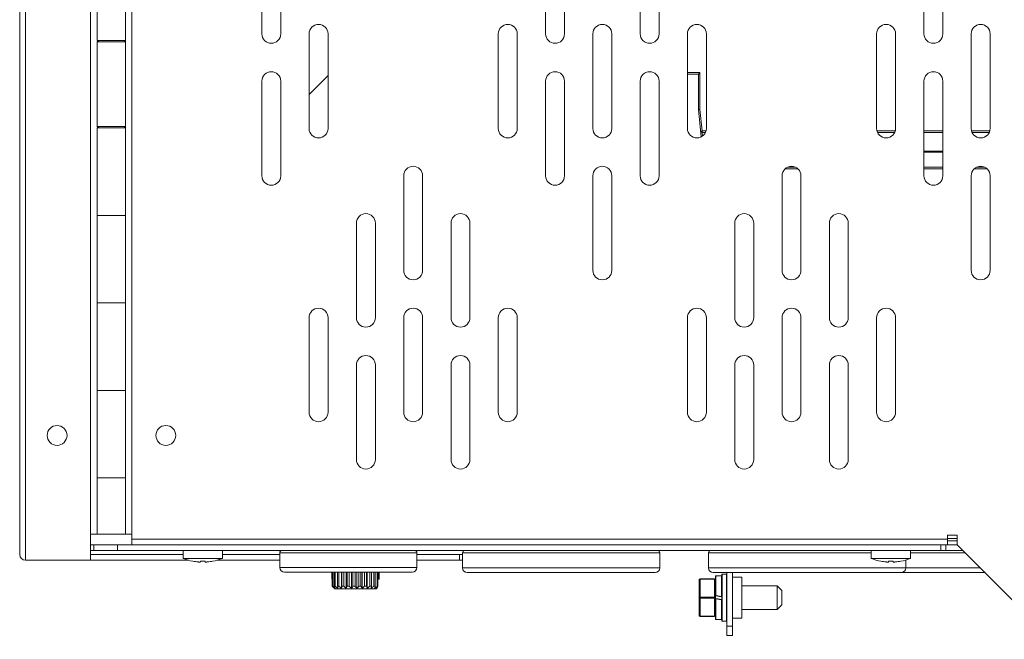
# Model space of a CAD drawing. Units: millimetres. Extents: x 3581 to 11913, y -7269 to -5751.
# Drawn here: x 7428 to 7636, y -6545 to -6414 of the extents above; entities that cross this region are included whole.
import ezdxf

# ---------------------------------------------------------------- set-up
doc = ezdxf.new("R2010")
doc.units = ezdxf.units.MM
doc.header["$LTSCALE"] = 30.734
doc.layers.add('AM_0', color=7, linetype='CONTINUOUS', lineweight=18)

msp = doc.modelspace()

# ---------------------------------------------------------------- linework, layer by layer
at = {"layer": 'AM_0', "color": 7, "linetype": 'Continuous'}
for p, q in [((7429.17, -6528.26), (7429.17, -6210.06)), ((7427.97, -6527.06), (7427.97, -6211.26)), ((7442.97, -6528.26), (7442.97, -6211.26)), ((7451.67, -6524.96), (7451.67, -6211.96)), ((7479.17, -6396.96), (7479.17, -6416.96)), ((7483.17, -6416.96), (7483.17, -6396.96)), ((7539.17, -6396.96), (7539.17, -6416.96)), ((7543.17, -6416.96), (7543.17, -6396.96)), ((7559.17, -6396.96), (7559.17, -6416.96)), ((7563.17, -6416.96), (7563.17, -6396.96)), ((7619.17, -6396.96), (7619.17, -6416.96)), ((7623.17, -6416.96), (7623.17, -6396.96)), ((7444.37, -6418.36), (7444.37, -6399.86)), ((7450.37, -6418.36), (7450.37, -6399.86)), ((7444.37, -6418.36), (7450.37, -6418.36)), ((7444.67, -6418.36), (7444.37, -6418.66)), ((7444.37, -6418.66), (7444.37, -6436.56)), ((7450.37, -6418.66), (7444.37, -6418.66)), ((7450.07, -6418.36), (7450.37, -6418.66)), ((7450.37, -6418.36), (7450.37, -6418.66)), ((7450.37, -6418.66), (7450.37, -6436.56)), ((7489.17, -6416.96), (7489.17, -6436.96)), ((7493.17, -6436.96), (7493.17, -6416.96)), ((7529.17, -6416.96), (7529.17, -6436.96)), ((7533.17, -6436.96), (7533.17, -6416.96)), ((7549.17, -6416.96), (7549.17, -6436.96)), ((7553.17, -6436.96), (7553.17, -6416.96)), ((7569.17, -6416.96), (7569.17, -6436.96)), ((7573.17, -6436.96), (7573.17, -6416.96)), ((7609.17, -6416.96), (7609.17, -6436.96)), ((7613.17, -6436.96), (7613.17, -6416.96)), ((7629.17, -6416.96), (7629.17, -6436.96)), ((7633.17, -6436.96), (7633.17, -6416.96)), ((7479.17, -6426.96), (7479.17, -6446.96)), ((7483.17, -6446.96), (7483.17, -6426.96)), ((7489.17, -6429.76), (7493.17, -6425.76)), ((7539.17, -6426.96), (7539.17, -6446.96)), ((7543.17, -6446.96), (7543.17, -6426.96)), ((7559.17, -6426.96), (7559.17, -6446.96)), ((7563.17, -6446.96), (7563.17, -6426.96)), ((7569.17, -6425.16), (7571.77, -6425.16)), ((7571.47, -6425.46), (7569.17, -6425.46)), ((7571.47, -6425.46), (7571.77, -6425.16)), ((7571.47, -6425.46), (7571.47, -6432.96)), ((7571.77, -6425.16), (7571.77, -6432.95)), ((7619.17, -6426.96), (7619.17, -6446.96)), ((7623.17, -6446.96), (7623.17, -6426.96)), ((7571.77, -6432.95), (7571.47, -6432.96)), ((7572.09, -6438.73), (7571.47, -6432.96)), ((7572.26, -6437.48), (7571.77, -6432.95)), ((7444.67, -6436.86), (7444.37, -6436.56)), ((7444.37, -6436.56), (7450.37, -6436.56)), ((7444.37, -6455.36), (7444.37, -6436.86)), ((7444.37, -6436.86), (7450.37, -6436.86)), ((7450.07, -6436.86), (7450.37, -6436.56)), ((7450.37, -6436.56), (7450.37, -6436.86)), ((7450.37, -6455.36), (7450.37, -6436.86)), ((7571.96, -6437.51), (7572.26, -6437.48)), ((7572.26, -6437.48), (7573.1, -6437.48)), ((7572.26, -6437.48), (7572.26, -6437.78)), ((7609.24, -6437.48), (7613.1, -6437.48)), ((7619.17, -6437.48), (7623.17, -6437.48)), ((7629.24, -6437.48), (7633.1, -6437.48)), ((7572.26, -6437.78), (7572.99, -6437.78)), ((7572.35, -6438.57), (7572.26, -6437.78)), ((7609.34, -6437.78), (7612.99, -6437.78)), ((7619.17, -6437.78), (7623.17, -6437.78)), ((7629.34, -6437.78), (7632.99, -6437.78)), ((7623.17, -6441.76), (7619.17, -6441.76)), ((7623.17, -6442), (7619.17, -6442)), ((7592.48, -6445.46), (7589.85, -6445.46)), ((7592.03, -6445.16), (7590.31, -6445.16)), ((7623.17, -6445.16), (7619.17, -6445.16)), ((7623.17, -6445.46), (7619.17, -6445.46)), ((7632.48, -6445.46), (7629.85, -6445.46)), ((7632.03, -6445.16), (7630.31, -6445.16)), ((7509.17, -6446.96), (7509.17, -6466.96)), ((7513.17, -6466.96), (7513.17, -6446.96)), ((7549.17, -6446.96), (7549.17, -6466.96)), ((7553.17, -6466.96), (7553.17, -6446.96)), ((7589.17, -6446.96), (7589.17, -6466.96)), ((7593.17, -6466.96), (7593.17, -6446.96)), ((7629.17, -6446.96), (7629.17, -6466.96)), ((7633.17, -6466.96), (7633.17, -6446.96)), ((7444.37, -6455.36), (7450.37, -6455.36)), ((7450.37, -6455.36), (7444.37, -6455.36)), ((7444.37, -6455.36), (7444.37, -6473.86)), ((7450.37, -6455.36), (7450.37, -6473.86)), ((7499.17, -6456.96), (7499.17, -6476.96)), ((7503.17, -6476.96), (7503.17, -6456.96)), ((7519.17, -6456.96), (7519.17, -6476.96)), ((7523.17, -6476.96), (7523.17, -6456.96)), ((7579.17, -6456.96), (7579.17, -6476.96)), ((7583.17, -6476.96), (7583.17, -6456.96)), ((7599.17, -6456.96), (7599.17, -6476.96)), ((7603.17, -6476.96), (7603.17, -6456.96)), ((7444.37, -6473.86), (7450.37, -6473.86)), ((7444.37, -6492.36), (7444.37, -6473.86)), ((7450.37, -6473.86), (7444.37, -6473.86)), ((7450.37, -6492.36), (7450.37, -6473.86)), ((7489.17, -6476.96), (7489.17, -6496.96)), ((7493.17, -6496.96), (7493.17, -6476.96)), ((7509.17, -6476.96), (7509.17, -6496.96)), ((7513.17, -6496.96), (7513.17, -6476.96)), ((7529.17, -6476.96), (7529.17, -6496.96)), ((7533.17, -6496.96), (7533.17, -6476.96)), ((7569.17, -6476.96), (7569.17, -6496.96)), ((7573.17, -6496.96), (7573.17, -6476.96)), ((7589.17, -6476.96), (7589.17, -6496.96)), ((7593.17, -6496.96), (7593.17, -6476.96)), ((7609.17, -6476.96), (7609.17, -6496.96)), ((7613.17, -6496.96), (7613.17, -6476.96)), ((7499.17, -6486.96), (7499.17, -6506.96)), ((7503.17, -6506.96), (7503.17, -6486.96)), ((7519.17, -6486.96), (7519.17, -6506.96)), ((7523.17, -6506.96), (7523.17, -6486.96)), ((7579.17, -6486.96), (7579.17, -6506.96)), ((7583.17, -6506.96), (7583.17, -6486.96)), ((7599.17, -6486.96), (7599.17, -6506.96)), ((7603.17, -6506.96), (7603.17, -6486.96)), ((7444.37, -6492.36), (7450.37, -6492.36)), ((7450.37, -6492.36), (7444.37, -6492.36)), ((7444.37, -6492.36), (7444.37, -6510.86)), ((7450.37, -6492.36), (7450.37, -6510.86)), ((7444.37, -6510.86), (7450.37, -6510.86)), ((7444.37, -6522.76), (7444.37, -6510.86)), ((7450.37, -6510.86), (7444.37, -6510.86)), ((7450.37, -6522.76), (7450.37, -6510.86)), ((7444.37, -6522.76), (7442.97, -6522.76)), ((7444.37, -6522.76), (7451.67, -6522.76)), ((7623.77, -6524.96), (7442.97, -6524.96)), ((7443.67, -6524.96), (7443.67, -6526.16)), ((7448.67, -6524.96), (7448.67, -6526.16)), ((7451.67, -6523.76), (7624.17, -6523.76)), ((7622.77, -6526.16), (7622.77, -6524.96)), ((7623.77, -6524.96), (7624.17, -6524.96)), ((7623.77, -6526.16), (7623.77, -6524.96)), ((7626.17, -6522.96), (7624.17, -6522.96)), ((7624.17, -6522.96), (7624.17, -6524.96)), ((7626.17, -6524.16), (7624.17, -6524.16)), ((7626.17, -6524.96), (7624.17, -6524.96)), ((7626.17, -6523.66), (7624.24, -6523.66)), ((7626.17, -6524.96), (7626.17, -6522.96)), ((7626.17, -6524.96), (7646.17, -6544.96)), ((7627.37, -6526.16), (7442.97, -6526.16)), ((7462.52, -6527.06), (7442.97, -6527.06)), ((7462.52, -6527.86), (7462.52, -6526.16)), ((7470.82, -6527.86), (7470.82, -6526.16)), ((7482.97, -6527.06), (7470.82, -6527.06)), ((7511.97, -6526.66), (7482.97, -6526.66)), ((7482.97, -6526.66), (7482.97, -6529.76)), ((7511.97, -6526.66), (7511.97, -6529.76)), ((7521.62, -6527.06), (7511.97, -6527.06)), ((7520.97, -6527.06), (7520.97, -6528.26)), ((7563.32, -6526.66), (7521.62, -6526.66)), ((7521.62, -6526.66), (7521.62, -6529.86)), ((7563.32, -6526.66), (7563.32, -6529.86)), ((7608.02, -6526.66), (7573.62, -6526.66)), ((7573.62, -6526.66), (7573.62, -6529.86)), ((7608.02, -6527.86), (7608.02, -6526.16)), ((7616.32, -6527.86), (7616.32, -6526.16)), ((7627.87, -6526.66), (7616.32, -6526.66)), ((7463.71, -6528.26), (7429.17, -6528.26)), ((7470.82, -6527.86), (7462.52, -6527.86)), ((7464.57, -6528.46), (7464.57, -6528.45)), ((7466.17, -6528.61), (7466.17, -6528.45)), ((7467.17, -6528.45), (7467.17, -6528.61)), ((7468.77, -6528.45), (7468.77, -6528.46)), ((7482.97, -6528.26), (7469.62, -6528.26)), ((7521.62, -6528.26), (7511.97, -6528.26)), ((7608.02, -6527.86), (7616.32, -6527.86)), ((7610.07, -6528.46), (7610.07, -6528.45)), ((7611.67, -6528.61), (7611.67, -6528.45)), ((7612.67, -6528.45), (7612.67, -6528.61)), ((7614.27, -6528.45), (7614.27, -6528.46)), ((7615.32, -6528.21), (7615.32, -6529.86)), ((7511.97, -6529.76), (7482.97, -6529.76)), ((7510.97, -6530.76), (7483.97, -6530.76)), ((7493.97, -6530.76), (7493.97, -6532.26)), ((7493.97, -6530.76), (7493.97, -6532.26)), ((7494.07, -6530.76), (7494.07, -6533.76)), ((7494.19, -6530.76), (7494.19, -6533.76)), ((7494.48, -6530.76), (7494.48, -6533.76)), ((7494.7, -6530.76), (7494.7, -6533.76)), ((7495.17, -6530.76), (7495.17, -6533.76)), ((7495.48, -6530.76), (7495.48, -6533.76)), ((7496.03, -6534.16), (7496.03, -6530.76)), ((7496.1, -6530.76), (7496.1, -6533.76)), ((7496.48, -6530.76), (7496.48, -6533.76)), ((7497.01, -6534.16), (7497.01, -6530.76)), ((7497.21, -6530.76), (7497.21, -6533.76)), ((7497.64, -6530.76), (7497.64, -6533.76)), ((7498.1, -6534.16), (7498.1, -6530.76)), ((7498.43, -6530.76), (7498.43, -6533.76)), ((7498.88, -6530.76), (7498.88, -6533.76)), ((7499.26, -6534.16), (7499.26, -6530.76)), ((7499.68, -6530.76), (7499.68, -6533.76)), ((7500.13, -6530.76), (7500.13, -6533.76)), ((7500.39, -6534.16), (7500.39, -6530.76)), ((7500.89, -6530.76), (7500.89, -6533.76)), ((7501.3, -6530.76), (7501.3, -6533.76)), ((7501.43, -6534.16), (7501.43, -6530.76)), ((7501.97, -6530.76), (7501.97, -6533.76)), ((7502.33, -6530.76), (7502.33, -6533.76)), ((7502.87, -6530.76), (7502.87, -6533.76)), ((7503.14, -6530.76), (7503.14, -6533.76)), ((7503.53, -6530.76), (7503.53, -6533.76)), ((7503.69, -6530.76), (7503.69, -6533.76)), ((7503.89, -6530.76), (7503.89, -6532.26)), ((7503.95, -6530.76), (7503.95, -6532.26)), ((7563.32, -6529.86), (7521.62, -6529.86)), ((7562.32, -6530.86), (7522.62, -6530.86)), ((7615.32, -6529.86), (7573.62, -6529.86)), ((7614.32, -6530.86), (7574.62, -6530.86)), ((7576.47, -6531.21), (7576.47, -6541.11)), ((7576.52, -6531.16), (7577.42, -6531.16)), ((7576.52, -6541.16), (7576.52, -6531.16)), ((7577.42, -6531.16), (7577.42, -6541.16)), ((7577.47, -6544.16), (7577.47, -6530.86)), ((7578.67, -6544.16), (7578.67, -6530.86)), ((7632.07, -6530.86), (7614.32, -6530.86)), ((7631.07, -6529.86), (7615.32, -6529.86)), ((7494.07, -6532.26), (7493.97, -6532.26)), ((7503.95, -6532.26), (7503.69, -6532.26)), ((7571.62, -6539.96), (7571.62, -6532.36)), ((7571.82, -6532.16), (7574.92, -6532.16)), ((7571.82, -6540.16), (7571.82, -6532.16)), ((7571.82, -6532.26), (7574.92, -6532.26)), ((7574.92, -6532.16), (7574.92, -6540.16)), ((7575.12, -6540.71), (7575.12, -6531.61)), ((7576.37, -6531.56), (7575.17, -6531.56)), ((7575.17, -6531.56), (7575.17, -6535.73)), ((7576.37, -6535.94), (7576.37, -6531.56)), ((7576.42, -6531.61), (7576.42, -6535.95)), ((7580.67, -6531.81), (7578.67, -6531.81)), ((7580.67, -6540.51), (7580.67, -6531.81)), ((7494.19, -6533.76), (7494.07, -6533.76)), ((7494.07, -6533.77), (7494.07, -6533.76)), ((7494.08, -6533.77), (7494.07, -6533.77)), ((7494.08, -6533.78), (7494.08, -6533.77)), ((7494.08, -6533.77), (7494.08, -6533.77)), ((7494.09, -6533.78), (7494.08, -6533.78)), ((7494.09, -6533.78), (7494.13, -6533.82)), ((7494.09, -6533.78), (7494.09, -6533.78)), ((7494.13, -6533.82), (7494.25, -6533.95)), ((7494.25, -6533.95), (7494.28, -6533.97)), ((7494.28, -6533.97), (7494.31, -6534)), ((7494.31, -6534), (7494.33, -6534.03)), ((7494.33, -6534.03), (7494.36, -6534.05)), ((7494.36, -6534.05), (7494.39, -6534.08)), ((7494.39, -6534.08), (7494.42, -6534.11)), ((7494.42, -6534.11), (7494.58, -6534.26)), ((7494.7, -6533.76), (7494.48, -6533.76)), ((7503.35, -6534.26), (7494.58, -6534.26)), ((7495.48, -6533.76), (7495.17, -6533.76)), ((7496.48, -6533.76), (7496.1, -6533.76)), ((7497.64, -6533.76), (7497.21, -6533.76)), ((7498.88, -6533.76), (7498.43, -6533.76)), ((7500.13, -6533.76), (7499.68, -6533.76)), ((7501.3, -6533.76), (7500.89, -6533.76)), ((7502.33, -6533.76), (7501.97, -6533.76)), ((7502.33, -6533.76), (7502.32, -6534.16)), ((7503.14, -6533.76), (7502.87, -6533.76)), ((7503.35, -6534.26), (7503.45, -6534.17)), ((7503.45, -6534.17), (7503.65, -6533.97)), ((7503.69, -6533.76), (7503.53, -6533.76)), ((7503.65, -6533.82), (7503.65, -6533.97)), ((7576.42, -6533.66), (7576.47, -6533.66)), ((7580.67, -6533.66), (7588.12, -6533.66)), ((7589.12, -6534.66), (7588.12, -6533.66)), ((7588.12, -6533.66), (7588.12, -6538.66)), ((7589.12, -6534.66), (7589.12, -6537.66)), ((7571.82, -6536.06), (7574.92, -6536.06)), ((7571.82, -6536.26), (7574.92, -6536.26)), ((7575.16, -6535.78), (7576.36, -6535.99)), ((7575.17, -6535.73), (7576.37, -6535.94)), ((7575.17, -6536.38), (7575.17, -6540.76)), ((7575.17, -6536.38), (7576.37, -6536.59)), ((7575.18, -6536.32), (7576.38, -6536.54)), ((7576.37, -6540.76), (7576.37, -6536.59)), ((7576.42, -6536.58), (7576.42, -6540.71)), ((7576.42, -6538.66), (7576.47, -6538.66)), ((7580.67, -6538.66), (7588.12, -6538.66)), ((7589.12, -6537.66), (7588.12, -6538.66)), ((7571.82, -6540.06), (7574.92, -6540.06)), ((7571.82, -6540.16), (7574.92, -6540.16)), ((7576.37, -6540.76), (7575.17, -6540.76)), ((7576.52, -6541.16), (7577.42, -6541.16)), ((7580.67, -6540.51), (7578.67, -6540.51)), ((7577.47, -6542.16), (7578.67, -6542.16)), ((7577.47, -6544.16), (7578.67, -6544.16))]:
    msp.add_line(p, q, dxfattribs=at)
for centre in [(7435.87, -6501.86), (7458.87, -6501.86)]:
    msp.add_circle(centre, 2.1, dxfattribs=at)
for centre, radius, start, end in [((7491.17, -6416.96), 2, 0, 180), ((7531.17, -6416.96), 2, 0, 180), ((7551.17, -6416.96), 2, 0, 180), ((7571.17, -6416.96), 2, 0, 180), ((7611.17, -6416.96), 2, 0, 180), ((7631.17, -6416.96), 2, 0, 180), ((7481.17, -6416.96), 2, 180, 0), ((7541.17, -6416.96), 2, 180, 0), ((7561.17, -6416.96), 2, 180, 0), ((7621.17, -6416.96), 2, 180, 0), ((7481.17, -6426.96), 2, 0, 180), ((7541.17, -6426.96), 2, 0, 180), ((7561.17, -6426.96), 2, 0, 180), ((7621.17, -6426.96), 2, 0, 180), ((7491.17, -6436.96), 2, 180, 0), ((7531.17, -6436.96), 2, 180, 0), ((7551.17, -6436.96), 2, 180, 0), ((7571.17, -6436.96), 2, 180, 0), ((7611.17, -6436.96), 2, 180, 0), ((7631.17, -6436.96), 2, 180, 0), ((7511.17, -6446.96), 2, 0, 180), ((7551.17, -6446.96), 2, 0, 180), ((7591.17, -6446.96), 2, 0, 180), ((7631.17, -6446.96), 2, 0, 180), ((7481.17, -6446.96), 2, 180, 0), ((7541.17, -6446.96), 2, 180, 0), ((7561.17, -6446.96), 2, 180, 0), ((7621.17, -6446.96), 2, 180, 0), ((7501.17, -6456.96), 2, 0, 180), ((7521.17, -6456.96), 2, 0, 180), ((7581.17, -6456.96), 2, 0, 180), ((7601.17, -6456.96), 2, 0, 180), ((7511.17, -6466.96), 2, 180, 0), ((7551.17, -6466.96), 2, 180, 0), ((7591.17, -6466.96), 2, 180, 0), ((7631.17, -6466.96), 2, 180, 0), ((7491.17, -6476.96), 2, 0, 180), ((7511.17, -6476.96), 2, 0, 180), ((7531.17, -6476.96), 2, 0, 180), ((7571.17, -6476.96), 2, 0, 180), ((7591.17, -6476.96), 2, 0, 180), ((7611.17, -6476.96), 2, 0, 180), ((7501.17, -6476.96), 2, 180, 0), ((7521.17, -6476.96), 2, 180, 0), ((7581.17, -6476.96), 2, 180, 0), ((7601.17, -6476.96), 2, 180, 0), ((7501.17, -6486.96), 2, 0, 180), ((7521.17, -6486.96), 2, 0, 180), ((7581.17, -6486.96), 2, 0, 180), ((7601.17, -6486.96), 2, 0, 180), ((7491.17, -6496.96), 2, 180, 0), ((7511.17, -6496.96), 2, 180, 0), ((7531.17, -6496.96), 2, 180, 0), ((7571.17, -6496.96), 2, 180, 0), ((7591.17, -6496.96), 2, 180, 0), ((7611.17, -6496.96), 2, 180, 0), ((7501.17, -6506.96), 2, 180, 0), ((7521.17, -6506.96), 2, 180, 0), ((7581.17, -6506.96), 2, 180, 0), ((7601.17, -6506.96), 2, 180, 0), ((7429.17, -6527.06), 1.2, 180, 270), ((7483.47, -6526.66), 0.5, 90, 180), ((7511.47, -6526.66), 0.5, 0, 90), ((7522.12, -6526.66), 0.5, 90, 180), ((7562.82, -6526.66), 0.5, 0, 90), ((7574.12, -6526.66), 0.5, 90, 180), ((7466.67, -6517.5), 11.16, 248.1777, 259.1579), ((7466.67, -6517.5), 11.15, 259.1468, 264.8558), ((7466.17, -6523.05), 5.58, 264.8558, 265.1146), ((7466.67, -6517.5), 10.96, 267.3864, 272.6136), ((7467.17, -6523.05), 5.58, 274.8855, 275.1442), ((7466.67, -6517.5), 11.15, 275.1442, 280.8532), ((7466.67, -6517.5), 11.16, 280.8421, 291.8223), ((7612.17, -6517.5), 11.16, 248.1777, 259.1579), ((7612.17, -6517.5), 11.15, 259.1468, 264.8558), ((7611.67, -6523.05), 5.58, 264.8558, 265.1146), ((7612.17, -6517.5), 10.96, 267.3864, 272.6136), ((7612.67, -6523.05), 5.58, 274.8855, 275.1442), ((7612.17, -6517.5), 11.15, 275.1442, 280.8532), ((7612.17, -6517.5), 11.16, 280.8421, 291.8223), ((7483.97, -6529.76), 1, 180, 270), ((7510.97, -6529.76), 1, 270, 0), ((7522.62, -6529.86), 1, 180, 270), ((7562.32, -6529.86), 1, 270, 0), ((7574.62, -6529.86), 1, 180, 270), ((7576.52, -6531.21), 0.05, 90, 180), ((7577.42, -6531.21), 0.05, 0, 90), ((7614.32, -6529.86), 1, 270, 0), ((7571.82, -6532.36), 0.2, 90, 180), ((7574.92, -6532.36), 0.2, 0, 90), ((7575.17, -6531.61), 0.05, 90, 180), ((7576.37, -6531.61), 0.05, 0, 90), ((7505.87, -6519.1), 18.43, 232.7094, 234.8131), ((7522.65, -6528.78), 27.93, 190.2751, 191.1102), ((7506.69, -6518.84), 18.66, 233.0711, 235.1664), ((7463.74, -6528.84), 32.73, 350.6319, 351.3409), ((7507.52, -6519.81), 17.79, 231.6547, 233.7814), ((7519.53, -6527.97), 19.13, 197.6306, 198.8919), ((7490.82, -6519.18), 18.36, 305.3, 307.4064), ((7491.65, -6518.82), 18.69, 304.7965, 306.8908), ((7492.47, -6519.68), 17.91, 306.0238, 308.1464), ((7493.98, -6522.58), 14.95, 309.1818, 310.3412), ((7490.24, -6524.93), 16.09, 326.4431, 326.7013), ((7575.17, -6535.73), 0.05, 180, 260), ((7575.17, -6536.37), 0.05, 80, 180), ((7576.37, -6535.95), 0.05, 260, 0), ((7576.37, -6536.58), 0.05, 0, 80), ((7571.82, -6539.96), 0.2, 180, 270), ((7574.92, -6539.96), 0.2, 270, 0), ((7575.17, -6540.71), 0.05, 180, 270), ((7576.37, -6540.71), 0.05, 270, 0), ((7576.52, -6541.11), 0.05, 180, 270), ((7577.42, -6541.11), 0.05, 270, 0)]:
    msp.add_arc(centre, radius, start, end, dxfattribs=at)
for points, knots in [([(7571.96, -6437.51), (7571.97, -6437.58), (7572.04, -6437.73), (7572.18, -6437.78), (7572.26, -6437.78)], [0, 0, 0, 0, 0.498683, 1, 1, 1, 1]), ([(7465.69, -6528.61), (7465.72, -6528.61), (7465.78, -6528.62), (7465.87, -6528.62), (7465.95, -6528.63), (7466.02, -6528.63), (7466.07, -6528.63), (7466.11, -6528.62), (7466.14, -6528.62), (7466.15, -6528.62), (7466.16, -6528.61), (7466.17, -6528.61), (7466.17, -6528.61)], [0, 0, 0, 0, 0.190734, 0.373257, 0.541426, 0.689496, 0.812488, 0.90645, 0.941675, 0.968819, 0.987986, 1, 1, 1, 1]), ([(7467.17, -6528.61), (7467.17, -6528.61), (7467.17, -6528.61), (7467.18, -6528.62), (7467.19, -6528.62), (7467.22, -6528.62), (7467.26, -6528.63), (7467.32, -6528.63), (7467.39, -6528.63), (7467.47, -6528.62), (7467.55, -6528.62), (7467.61, -6528.61), (7467.64, -6528.61)], [0, 0, 0, 0, 0.01202, 0.031202, 0.058363, 0.093615, 0.187642, 0.310684, 0.458748, 0.626872, 0.809337, 1, 1, 1, 1]), ([(7611.19, -6528.61), (7611.22, -6528.61), (7611.28, -6528.62), (7611.37, -6528.62), (7611.45, -6528.63), (7611.52, -6528.63), (7611.57, -6528.63), (7611.61, -6528.62), (7611.64, -6528.62), (7611.65, -6528.62), (7611.66, -6528.61), (7611.67, -6528.61), (7611.67, -6528.61)], [0, 0, 0, 0, 0.190734, 0.373257, 0.541426, 0.689496, 0.812488, 0.90645, 0.941675, 0.968819, 0.987986, 1, 1, 1, 1]), ([(7612.67, -6528.61), (7612.67, -6528.61), (7612.67, -6528.61), (7612.68, -6528.62), (7612.69, -6528.62), (7612.72, -6528.62), (7612.76, -6528.63), (7612.82, -6528.63), (7612.89, -6528.63), (7612.97, -6528.62), (7613.05, -6528.62), (7613.11, -6528.61), (7613.14, -6528.61)], [0, 0, 0, 0, 0.01202, 0.031202, 0.058363, 0.093615, 0.187642, 0.310684, 0.458748, 0.626872, 0.809337, 1, 1, 1, 1]), ([(7571.62, -6532.36), (7571.62, -6532.36), (7571.62, -6532.34), (7571.63, -6532.32), (7571.65, -6532.31), (7571.69, -6532.29), (7571.74, -6532.27), (7571.79, -6532.26), (7571.82, -6532.26)], [0, 0, 0, 0, 0.082282, 0.17314, 0.277883, 0.398443, 0.681597, 1, 1, 1, 1]), ([(7574.92, -6532.26), (7574.94, -6532.26), (7574.99, -6532.27), (7575.05, -6532.29), (7575.08, -6532.31), (7575.1, -6532.32), (7575.11, -6532.34), (7575.12, -6532.36), (7575.12, -6532.36)], [0, 0, 0, 0, 0.318397, 0.601552, 0.722113, 0.826857, 0.917717, 1, 1, 1, 1]), ([(7494.19, -6533.76), (7494.23, -6533.8), (7494.39, -6533.93), (7494.56, -6534.07), (7494.69, -6534.16)], [0, 0, 0, 0, 0.250314, 1, 1, 1, 1]), ([(7494.69, -6534.16), (7494.67, -6534.13), (7494.6, -6534), (7494.53, -6533.86), (7494.48, -6533.76)], [0, 0, 0, 0, 0.246729, 1, 1, 1, 1]), ([(7497.01, -6534.16), (7497.02, -6534.13), (7497.09, -6534), (7497.16, -6533.86), (7497.21, -6533.76)], [0, 0, 0, 0, 0.246593, 1, 1, 1, 1]), ([(7497.64, -6533.76), (7497.68, -6533.8), (7497.83, -6533.93), (7497.99, -6534.07), (7498.1, -6534.16)], [0, 0, 0, 0, 0.250589, 1, 1, 1, 1]), ([(7498.1, -6534.16), (7498.13, -6534.13), (7498.24, -6534), (7498.35, -6533.87), (7498.43, -6533.76)], [0, 0, 0, 0, 0.248037, 1, 1, 1, 1]), ([(7498.88, -6533.76), (7498.91, -6533.8), (7499.03, -6533.93), (7499.16, -6534.07), (7499.26, -6534.16)], [0, 0, 0, 0, 0.251337, 1, 1, 1, 1]), ([(7499.26, -6534.16), (7499.29, -6534.13), (7499.43, -6534), (7499.57, -6533.87), (7499.68, -6533.76)], [0, 0, 0, 0, 0.249049, 1, 1, 1, 1]), ([(7500.13, -6533.76), (7500.15, -6533.8), (7500.23, -6533.93), (7500.32, -6534.07), (7500.39, -6534.16)], [0, 0, 0, 0, 0.252512, 1, 1, 1, 1]), ([(7500.39, -6534.16), (7500.43, -6534.13), (7500.6, -6534), (7500.76, -6533.87), (7500.89, -6533.76)], [0, 0, 0, 0, 0.249644, 1, 1, 1, 1]), ([(7503.14, -6533.76), (7503.13, -6533.8), (7503.08, -6533.93), (7503.03, -6534.06), (7503, -6534.16)], [0, 0, 0, 0, 0.253804, 1, 1, 1, 1]), ([(7503.65, -6533.82), (7503.64, -6533.85), (7503.56, -6533.97), (7503.48, -6534.08), (7503.42, -6534.16)], [0, 0, 0, 0, 0.252099, 1, 1, 1, 1]), ([(7571.82, -6536.06), (7571.79, -6536.06), (7571.74, -6536.07), (7571.69, -6536.09), (7571.65, -6536.11), (7571.63, -6536.12), (7571.62, -6536.14), (7571.62, -6536.16), (7571.62, -6536.16)], [0, 0, 0, 0, 0.318401, 0.601554, 0.722115, 0.826857, 0.917717, 1, 1, 1, 1]), ([(7571.62, -6536.16), (7571.62, -6536.17), (7571.62, -6536.18), (7571.63, -6536.2), (7571.65, -6536.22), (7571.69, -6536.24), (7571.74, -6536.26), (7571.79, -6536.26), (7571.82, -6536.26)], [0, 0, 0, 0, 0.082282, 0.17314, 0.277883, 0.398443, 0.681597, 1, 1, 1, 1]), ([(7575.12, -6536.16), (7575.12, -6536.16), (7575.11, -6536.14), (7575.1, -6536.12), (7575.08, -6536.11), (7575.05, -6536.09), (7574.99, -6536.07), (7574.94, -6536.06), (7574.92, -6536.06)], [0, 0, 0, 0, 0.082283, 0.173143, 0.277887, 0.398448, 0.681603, 1, 1, 1, 1]), ([(7574.92, -6536.26), (7574.94, -6536.26), (7574.99, -6536.26), (7575.05, -6536.24), (7575.08, -6536.22), (7575.1, -6536.2), (7575.11, -6536.18), (7575.12, -6536.17), (7575.12, -6536.16)], [0, 0, 0, 0, 0.318397, 0.601552, 0.722113, 0.826857, 0.917717, 1, 1, 1, 1]), ([(7575.17, -6535.73), (7575.16, -6535.73), (7575.15, -6535.73), (7575.13, -6535.73), (7575.13, -6535.73), (7575.12, -6535.73), (7575.12, -6535.73), (7575.12, -6535.73), (7575.12, -6535.73)], [0, 0, 0, 0, 0.377731, 0.698614, 0.822144, 0.914894, 0.973697, 1, 1, 1, 1]), ([(7575.12, -6536.37), (7575.12, -6536.37), (7575.12, -6536.37), (7575.12, -6536.37), (7575.13, -6536.37), (7575.13, -6536.37), (7575.14, -6536.38), (7575.15, -6536.38), (7575.16, -6536.38), (7575.17, -6536.38)], [0, 0, 0, 0, 0.021152, 0.07842, 0.170877, 0.294906, 0.446027, 0.61853, 1, 1, 1, 1]), ([(7575.16, -6535.78), (7575.16, -6535.78), (7575.16, -6535.78), (7575.16, -6535.78), (7575.16, -6535.78), (7575.16, -6535.78), (7575.16, -6535.77), (7575.16, -6535.77), (7575.16, -6535.76), (7575.16, -6535.75), (7575.17, -6535.74), (7575.17, -6535.73)], [0, 0, 0, 0, 0.005271, 0.020262, 0.044793, 0.078579, 0.172715, 0.299012, 0.451875, 0.625346, 1, 1, 1, 1]), ([(7575.17, -6536.38), (7575.17, -6536.37), (7575.17, -6536.36), (7575.17, -6536.35), (7575.17, -6536.34), (7575.17, -6536.33), (7575.17, -6536.33), (7575.17, -6536.33), (7575.17, -6536.32), (7575.18, -6536.32)], [0, 0, 0, 0, 0.377754, 0.551301, 0.703238, 0.828195, 0.921302, 0.979068, 1, 1, 1, 1]), ([(7576.37, -6535.94), (7576.36, -6535.95), (7576.36, -6535.96), (7576.36, -6535.97), (7576.36, -6535.98), (7576.36, -6535.99), (7576.36, -6535.99), (7576.36, -6535.99), (7576.36, -6535.99), (7576.36, -6535.99)], [0, 0, 0, 0, 0.377605, 0.551155, 0.703122, 0.828122, 0.921273, 0.979075, 1, 1, 1, 1]), ([(7576.42, -6535.95), (7576.42, -6535.94), (7576.41, -6535.94), (7576.41, -6535.94), (7576.41, -6535.94), (7576.4, -6535.94), (7576.39, -6535.94), (7576.38, -6535.94), (7576.37, -6535.94), (7576.37, -6535.94)], [0, 0, 0, 0, 0.021307, 0.078615, 0.171075, 0.295086, 0.446175, 0.618634, 1, 1, 1, 1]), ([(7576.38, -6536.54), (7576.38, -6536.54), (7576.38, -6536.54), (7576.38, -6536.54), (7576.38, -6536.54), (7576.37, -6536.54), (7576.37, -6536.55), (7576.37, -6536.55), (7576.37, -6536.56), (7576.37, -6536.57), (7576.37, -6536.58), (7576.37, -6536.59)], [0, 0, 0, 0, 0.005259, 0.020239, 0.044755, 0.078524, 0.172618, 0.298874, 0.451709, 0.625183, 1, 1, 1, 1]), ([(7576.37, -6536.59), (7576.37, -6536.59), (7576.38, -6536.59), (7576.4, -6536.59), (7576.41, -6536.59), (7576.41, -6536.59), (7576.41, -6536.59), (7576.42, -6536.59), (7576.42, -6536.58)], [0, 0, 0, 0, 0.37791, 0.698922, 0.822478, 0.915215, 0.97394, 1, 1, 1, 1]), ([(7571.82, -6540.06), (7571.79, -6540.06), (7571.74, -6540.06), (7571.69, -6540.04), (7571.65, -6540.02), (7571.63, -6540), (7571.62, -6539.98), (7571.62, -6539.97), (7571.62, -6539.96)], [0, 0, 0, 0, 0.318401, 0.601554, 0.722115, 0.826857, 0.917717, 1, 1, 1, 1]), ([(7575.12, -6539.96), (7575.12, -6539.97), (7575.11, -6539.98), (7575.1, -6540), (7575.08, -6540.02), (7575.05, -6540.04), (7574.99, -6540.06), (7574.94, -6540.06), (7574.92, -6540.06)], [0, 0, 0, 0, 0.082283, 0.173143, 0.277887, 0.398448, 0.681603, 1, 1, 1, 1])]:
    msp.add_open_spline(points, degree=3, knots=knots, dxfattribs=at)
for points in [[(7466.17, -6528.61), (7466.17, -6528.61), (7466.17, -6528.61), (7466.17, -6528.61)], [(7467.17, -6528.61), (7467.17, -6528.61), (7467.17, -6528.61), (7467.17, -6528.61)], [(7611.67, -6528.61), (7611.67, -6528.61), (7611.67, -6528.61), (7611.67, -6528.61)], [(7612.67, -6528.61), (7612.67, -6528.61), (7612.67, -6528.61), (7612.67, -6528.61)]]:
    msp.add_open_spline(points, degree=3, dxfattribs=at)

doc.saveas('drawing.dxf')
